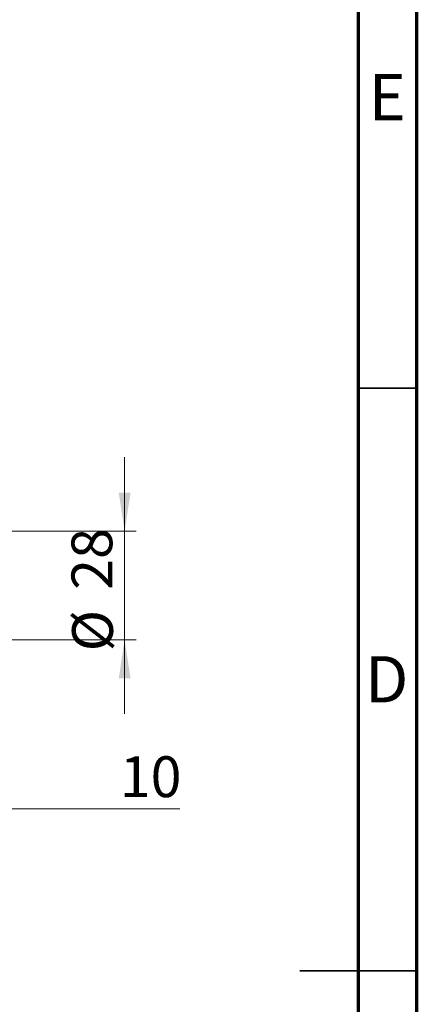
# Model space of a CAD drawing. Units: millimetres. Extents: x 15 to 421, y 5 to 292.
# Drawn here: x 381 to 415, y 146 to 230 of the extents above; entities that cross this region are included whole.
import ezdxf

# ---------------------------------------------------------------- set-up
doc = ezdxf.new("R2010")
doc.units = ezdxf.units.MM
doc.styles.add('SLDTEXTSTYLE0', font='TXT', dxfattribs={"width": 0.75})
doc.dimstyles.new('SLDDIMSTYLE1', dxfattribs={"dimtxt": 3.5, "dimasz": 3.302, "dimexe": 0, "dimexo": 0.0625, "dimgap": 0.875, "dimtad": 1, "dimdec": 0, "dimlfac": 3, "dimrnd": 1e-09, "dimzin": 12, "dimdsep": 46, "dimtxsty": 'SLDTEXTSTYLE0', "dimsah": 1, "dimcen": 0.09, "dimadec": 0, "dimazin": 3, "dimtfac": 1, "dimtdec": 0, "dimtmove": 0, "dimatfit": 0, "dimfxl": 1, "dimfrac": 2, "dimtolj": 1, "dimtzin": 12, "dimarcsym": 0})

# ---------------------------------------------------------------- blocks, each defined once
blk = doc.blocks.new('_D_7')
at = {"color": 7, "linetype": 'Continuous', "lineweight": 0}
for p, q in [((369.94, 176.227), (369.94, 161.393)), ((366.607, 168.06), (366.607, 161.393)), ((366.607, 162.393), (360.257, 162.393)), ((369.94, 162.393), (366.607, 162.393)), ((369.94, 162.393), (394.695, 162.393))]:
    blk.add_line(p, q, dxfattribs=at)
at = {"color": 7, "linetype": 'Continuous', "lineweight": 18}
for points in [[(366.607, 162.393), (363.305, 162.901), (363.305, 161.885)], [(369.94, 162.393), (373.242, 161.885), (373.242, 162.901)]]:
    blk.add_solid(points, dxfattribs=at)
at = {"color": 7, "linetype": 'Continuous', "lineweight": 18, "insert": (389.523, 166.905), "char_height": 3.5, "attachment_point": 1, "style": 'SLDTEXTSTYLE0'}
blk.add_mtext('10', dxfattribs=at)
blk = doc.blocks.new('_D_11')
at = {"color": 7, "linetype": 'Continuous', "lineweight": 0}
for p, q in [((389.94, 186.227), (389.94, 192.577)), ((368.773, 186.227), (390.94, 186.227)), ((389.94, 186.227), (389.94, 176.893)), ((368.773, 176.893), (390.94, 176.893)), ((389.94, 176.893), (389.94, 170.543))]:
    blk.add_line(p, q, dxfattribs=at)
at = {"color": 7, "linetype": 'Continuous', "lineweight": 18}
for points in [[(389.94, 186.227), (390.448, 189.529), (389.432, 189.529)], [(389.94, 176.893), (389.432, 173.591), (390.448, 173.591)]]:
    blk.add_solid(points, dxfattribs=at)
at = {"color": 7, "linetype": 'Continuous', "lineweight": 18, "char_height": 3.5, "attachment_point": 1, "rotation": 90, "style": 'SLDTEXTSTYLE0'}
for s, insert in [('28', (385.375, 181.185)), ('%%c', (385.428, 175.907))]:
    blk.add_mtext(s, dxfattribs=dict(at, insert=insert))

msp = doc.modelspace()

# ---------------------------------------------------------------- linework, layer by layer
at = {"color": 7, "linetype": 'Continuous', "lineweight": 70}
for p, q in [((415, 292), (415, 5)), ((410, 287), (410, 10))]:
    msp.add_line(p, q, dxfattribs=at)
at = {"color": 7, "linetype": 'Continuous', "lineweight": 35}
for p, q in [((410, 198.5), (415, 198.5)), ((415, 148.5), (405, 148.5)), ((410, 148.5), (415, 148.5))]:
    msp.add_line(p, q, dxfattribs=at)

# ---------------------------------------------------------------- texts
at = {"color": 7, "linetype": 'Continuous', "lineweight": 0, "char_height": 3.9688, "attachment_point": 2, "style": 'SLDTEXTSTYLE0'}
for s, insert in [('E', (412.5078, 225.4462)), ('D', (412.4527, 175.4958))]:
    msp.add_mtext(s, dxfattribs=dict(at, insert=insert))

# ---------------------------------------------------------------- dimensions: what is measured, and where the dimension line sits
at = {"color": 7, "linetype": 'Continuous', "lineweight": 18}
dim = msp.add_linear_dim(base=(389.94, 176.8933), p1=(367.7733, 186.2267), p2=(367.7733, 176.8933), angle=90, text='%%c<>', dimstyle='SLDDIMSTYLE1', dxfattribs=at)
dim.commit()
dim.dimension.update_dxf_attribs({"geometry": '_D_11', "text_midpoint": (389.94, 181.1321), "dimtype": 160})
dim = msp.add_linear_dim(base=(366.6067, 162.3933), p1=(369.94, 177.2267), p2=(366.6067, 169.06), dimstyle='SLDDIMSTYLE1', dxfattribs=at)
dim.commit()
dim.dimension.update_dxf_attribs({"geometry": '_D_7', "text_midpoint": (392.1088, 162.3933), "dimtype": 160})

doc.saveas('drawing.dxf')
